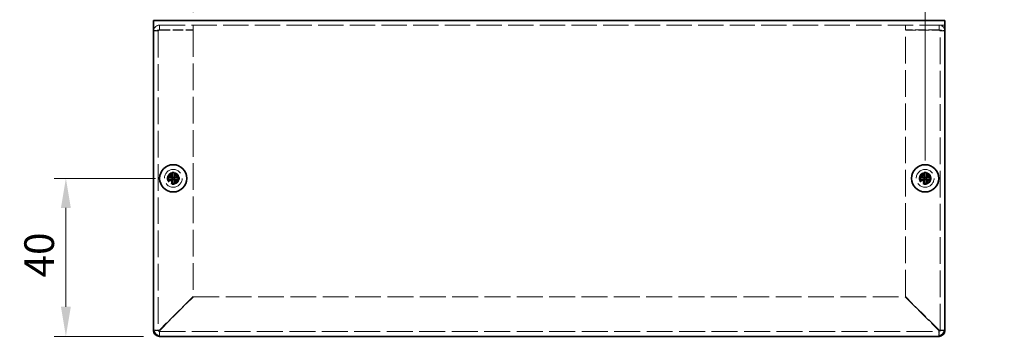
# Model space of a CAD drawing. Units: millimetres. Extents: x 43 to 3582, y 24 to 867.
# Drawn here: x 600 to 849, y 342 to 422 of the extents above; entities that cross this region are included whole.
import ezdxf

# ---------------------------------------------------------------- set-up
doc = ezdxf.new("R2010")
doc.units = ezdxf.units.MM
doc.header["$LTSCALE"] = 3
doc.linetypes.add('DASHED', pattern=[0.2067, 0.1654, -0.0413])
doc.layers.get('Defpoints').update_dxf_attribs({"lineweight": 25})
for name, color, linetype, lineweight in [('Dimension (ISO)', 7, 'Continuous', 18), ('Dimension (ISO) @ 1', 7, 'Continuous', 18), ('Hidden (ISO)', 7, 'DASHED', 18), ('Visible (ISO)', 7, 'Continuous', 35)]:
    doc.layers.add(name, color=color, linetype=linetype, lineweight=lineweight)
doc.styles.add('Note Text (TK)', font='txt')
doc.dimstyles.new('Default - Method 1b (TK)', dxfattribs={"dimscale": 3, "dimtxt": 2.5, "dimasz": 2.5, "dimexe": 1, "dimexo": 1.5, "dimgap": 1, "dimtad": 1, "dimtoh": 1, "dimrnd": 1e-08, "dimdsep": 46, "dimtxsty": 'Note Text (TK)', "dimcen": 0.09, "dimdle": 5, "dimclrd": 100, "dimclre": 100, "dimclrt": 7, "dimadec": 1, "dimazin": 1, "dimtfac": 1, "dimtmove": 0, "dimatfit": 3, "dimfxl": 1, "dimtolj": 1, "dimlwd": -1, "dimlwe": -1, "dimarcsym": 0})

# ---------------------------------------------------------------- blocks, each defined once
blk = doc.blocks.new('*D19')
at = {"layer": 'Defpoints', "color": 0}
for p in [(639.08, 382.28), (611.94, 342.28), (636.08, 342.28)]:
    blk.add_point(p, dxfattribs=at)
at = {"layer": 'Dimension (ISO)', "color": 100}
for p, q in [((634.58, 382.28), (608.94, 382.28)), ((611.94, 374.78), (611.94, 349.78)), ((631.58, 342.28), (608.94, 342.28))]:
    blk.add_line(p, q, dxfattribs=at)
for points in [[(610.69, 374.78), (613.19, 374.78), (611.94, 382.28)], [(610.69, 349.78), (613.19, 349.78), (611.94, 342.28)]]:
    blk.add_solid(points, dxfattribs=at)
at = {"layer": 'Dimension (ISO)', "color": 7, "insert": (605.19, 357.21), "char_height": 7.5, "attachment_point": 4, "rotation": 90, "style": 'Note Text (TK)'}
blk.add_mtext('\\A1;40', dxfattribs=at)
blk = doc.blocks.new('*D18')
at = {"layer": 'Defpoints', "color": 0}
for p in [(644.08, 446.94), (634.08, 420.78), (644.08, 419.81)]:
    blk.add_point(p, dxfattribs=at)
at = {"layer": 'Dimension (ISO)', "color": 100}
for p, q in [((634.08, 425.28), (634.08, 449.94)), ((644.08, 424.31), (644.08, 449.94)), ((626.58, 446.94), (619.08, 446.94)), ((634.08, 446.94), (644.08, 446.94)), ((651.58, 446.94), (659.08, 446.94))]:
    blk.add_line(p, q, dxfattribs=at)
for points in [[(626.58, 448.19), (626.58, 445.69), (634.08, 446.94)], [(651.58, 448.19), (651.58, 445.69), (644.08, 446.94)]]:
    blk.add_solid(points, dxfattribs=at)
at = {"layer": 'Dimension (ISO)', "color": 7, "insert": (634.39, 453.69), "char_height": 7.5, "attachment_point": 4, "style": 'Note Text (TK)'}
blk.add_mtext('\\A1;10', dxfattribs=at)
blk = doc.blocks.new('*D22')
at = {"layer": 'Defpoints', "color": 0}
for p in [(834.08, 446.24), (834.08, 420.78), (829.08, 382.28)]:
    blk.add_point(p, dxfattribs=at)
at = {"layer": 'Dimension (ISO)', "color": 100}
for p, q in [((829.08, 386.78), (829.08, 449.24)), ((834.08, 425.28), (834.08, 449.24)), ((821.58, 446.24), (814.08, 446.24)), ((829.08, 446.24), (834.08, 446.24)), ((841.58, 446.24), (849.08, 446.24))]:
    blk.add_line(p, q, dxfattribs=at)
for points in [[(821.58, 447.49), (821.58, 444.99), (829.08, 446.24)], [(841.58, 447.49), (841.58, 444.99), (834.08, 446.24)]]:
    blk.add_solid(points, dxfattribs=at)
at = {"layer": 'Dimension (ISO)', "color": 7, "insert": (829.41, 452.99), "char_height": 7.5, "attachment_point": 4, "style": 'Note Text (TK)'}
blk.add_mtext('\\A1;5', dxfattribs=at)

msp = doc.modelspace()

# ---------------------------------------------------------------- linework, layer by layer
at = {"layer": 'Hidden (ISO)', "ltscale": 12.901145}
msp.add_line((834.08, 421.08), (634.08, 421.08), dxfattribs=at)
at = {"layer": 'Hidden (ISO)', "ltscale": 0.761779}
for p, q in [((635.58, 419.88), (635.58, 421.08)), ((644.08, 419.88), (644.08, 421.08)), ((824.08, 419.88), (824.08, 421.08)), ((832.58, 419.88), (832.58, 421.08)), ((635.28, 419.58), (634.08, 419.58)), ((832.88, 419.58), (834.08, 419.58))]:
    msp.add_line(p, q, dxfattribs=at)
at = {"layer": 'Hidden (ISO)', "ltscale": 13.582039}
for p, q in [((635.28, 419.58), (635.28, 343.78)), ((832.88, 343.78), (832.88, 419.58))]:
    msp.add_line(p, q, dxfattribs=at)
at = {"layer": 'Hidden (ISO)', "ltscale": 5.39654}
for p, q in [((635.58, 419.88), (644.08, 419.88)), ((635.58, 419.809), (644.08, 419.809)), ((832.58, 419.88), (824.08, 419.88)), ((824.08, 419.809), (832.58, 419.809))]:
    msp.add_line(p, q, dxfattribs=at)
at = {"layer": 'Hidden (ISO)', "ltscale": 13.598327}
for p, q in [((644.08, 419.809), (644.08, 352.351)), ((824.08, 352.351), (824.08, 419.809))]:
    msp.add_line(p, q, dxfattribs=at)
at = {"layer": 'Hidden (ISO)', "ltscale": 0.000146459}
for p, q in [((638.827, 382.027), (638.827, 382.027)), ((639.333, 382.027), (639.333, 382.026)), ((828.827, 382.027), (828.827, 382.027)), ((829.333, 382.027), (829.333, 382.026))]:
    msp.add_line(p, q, dxfattribs=at)
at = {"layer": 'Hidden (ISO)', "ltscale": 0.000146469}
for p, q in [((638.828, 382.533), (638.828, 382.533)), ((828.828, 382.533), (828.828, 382.533))]:
    msp.add_line(p, q, dxfattribs=at)
at = {"layer": 'Hidden (ISO)', "ltscale": 7.631902}
for p, q in [((644.08, 352.351), (635.58, 343.851)), ((635.651, 343.78), (644.151, 352.28)), ((824.009, 352.28), (832.509, 343.78)), ((832.58, 343.851), (824.08, 352.351))]:
    msp.add_line(p, q, dxfattribs=at)
at = {"layer": 'Hidden (ISO)', "ltscale": 13.183987}
msp.add_line((644.151, 352.28), (824.009, 352.28), dxfattribs=at)
at = {"layer": 'Hidden (ISO)', "ltscale": 0.721457}
for p, q in [((635.28, 343.78), (634.144, 343.78)), ((635.58, 342.343), (635.58, 343.48)), ((832.58, 343.48), (832.58, 342.343)), ((834.017, 343.78), (832.88, 343.78))]:
    msp.add_line(p, q, dxfattribs=at)
at = {"layer": 'Hidden (ISO)', "ltscale": 13.237112}
msp.add_line((635.58, 343.48), (832.58, 343.48), dxfattribs=at)
at = {"layer": 'Hidden (ISO)', "ltscale": 11.399102}
for centre in [(639.08, 382.28), (829.08, 382.28)]:
    msp.add_circle(centre, 2.25, dxfattribs=at)
at = {"layer": 'Hidden (ISO)', "ltscale": 5.983681}
for centre in [(639.08, 382.28), (829.08, 382.28)]:
    msp.add_circle(centre, 1.5, dxfattribs=at)
at = {"layer": 'Hidden (ISO)', "ltscale": 5.335438}
for centre in [(639.08, 382.28), (829.08, 382.28)]:
    msp.add_circle(centre, 1.337, dxfattribs=at)
at = {"layer": 'Hidden (ISO)', "ltscale": 4.904606}
for centre in [(639.08, 382.28), (829.08, 382.28)]:
    msp.add_circle(centre, 1.229, dxfattribs=at)
at = {"layer": 'Hidden (ISO)', "ltscale": 4.760098}
for centre in [(639.08, 382.28), (829.08, 382.28)]:
    msp.add_circle(centre, 1.193, dxfattribs=at)
at = {"layer": 'Hidden (ISO)', "ltscale": 0.299089}
for centre, start, end in [((635.58, 343.78), 180, 270), ((832.58, 343.78), 270, 0)]:
    msp.add_arc(centre, 0.3, start, end, dxfattribs=at)
at = {"layer": 'Hidden (ISO)', "ltscale": 1.499543}
for points in [[(635.58, 421.08), (634.97, 421.08), (634.381, 420.668), (634.171, 420.095), (634.111, 419.93), (634.08, 419.755), (634.08, 419.58)], [(834.08, 419.58), (834.08, 420.19), (833.668, 420.779), (833.095, 420.989), (832.93, 421.049), (832.755, 421.08), (832.58, 421.08)], [(634.08, 419.58), (634.08, 419.639), (634.492, 419.699), (635.065, 419.758), (635.23, 419.775), (635.405, 419.792), (635.58, 419.809)], [(832.58, 419.809), (833.19, 419.75), (833.78, 419.69), (833.989, 419.631), (834.049, 419.614), (834.08, 419.597), (834.08, 419.58)]]:
    msp.add_open_spline(points, degree=3, knots=[0, 0, 0, 0, 1.2205093, 1.2205093, 1.2205093, 1.5707963, 1.5707963, 1.5707963, 1.5707963], dxfattribs=at)
at = {"layer": 'Hidden (ISO)', "ltscale": 0.33056}
for points in [[(635.28, 419.58), (635.28, 419.737), (635.423, 419.88), (635.58, 419.88)], [(635.28, 419.58), (635.28, 419.656), (635.423, 419.733), (635.58, 419.809)], [(832.88, 419.58), (832.88, 419.737), (832.737, 419.88), (832.58, 419.88)], [(832.88, 419.58), (832.88, 419.656), (832.737, 419.733), (832.58, 419.809)]]:
    msp.add_open_spline(points, degree=3, dxfattribs=at)
at = {"layer": 'Hidden (ISO)', "ltscale": 1.160037}
for points in [[(637.681, 382.532), (637.759, 382.532), (637.837, 382.541), (637.996, 382.576), (638.077, 382.603), (638.233, 382.675), (638.361, 382.745), (638.598, 382.982), (638.672, 383.1), (638.757, 383.283), (638.784, 383.363), (638.819, 383.523), (638.828, 383.601), (638.828, 383.679)], [(827.681, 382.532), (827.759, 382.532), (827.837, 382.541), (827.996, 382.576), (828.077, 382.603), (828.233, 382.675), (828.361, 382.745), (828.598, 382.982), (828.672, 383.1), (828.757, 383.283), (828.784, 383.363), (828.819, 383.523), (828.828, 383.601), (828.828, 383.679)], [(638.828, 380.881), (638.828, 380.958), (638.819, 381.037), (638.784, 381.196), (638.757, 381.276), (638.685, 381.433), (638.615, 381.561), (638.378, 381.798), (638.261, 381.871), (638.077, 381.957), (637.997, 381.984), (637.837, 382.019), (637.759, 382.027), (637.681, 382.027)], [(640.479, 382.027), (640.402, 382.027), (640.323, 382.019), (640.164, 381.984), (640.084, 381.957), (639.927, 381.884), (639.799, 381.815), (639.562, 381.578), (639.489, 381.46), (639.403, 381.277), (639.376, 381.197), (639.341, 381.037), (639.333, 380.958), (639.333, 380.881)], [(828.828, 380.881), (828.828, 380.958), (828.819, 381.037), (828.784, 381.196), (828.757, 381.276), (828.685, 381.433), (828.615, 381.561), (828.378, 381.798), (828.261, 381.871), (828.077, 381.957), (827.997, 381.984), (827.837, 382.019), (827.759, 382.027), (827.681, 382.027)], [(830.479, 382.027), (830.402, 382.027), (830.323, 382.019), (830.164, 381.984), (830.084, 381.957), (829.927, 381.884), (829.799, 381.815), (829.562, 381.578), (829.489, 381.46), (829.403, 381.277), (829.376, 381.197), (829.341, 381.037), (829.333, 380.958), (829.333, 380.881)]]:
    msp.add_open_spline(points, degree=3, knots=[0, 0, 0, 0, 0.02432616, 0.02432616, 0.0500119, 0.0500119, 0.07658911, 0.07658911, 0.09966319, 0.09966319, 0.11646118, 0.11646118, 0.1321878, 0.1321878, 0.1321878, 0.1321878], dxfattribs=at)
at = {"layer": 'Hidden (ISO)', "ltscale": 1.159857}
for points in [[(639.333, 383.679), (639.333, 383.602), (639.341, 383.523), (639.376, 383.364), (639.403, 383.285), (639.488, 383.102), (639.561, 382.984), (639.802, 382.743), (639.931, 382.674), (640.084, 382.603), (640.165, 382.576), (640.323, 382.541), (640.402, 382.532), (640.479, 382.532)], [(829.333, 383.679), (829.333, 383.602), (829.341, 383.523), (829.376, 383.364), (829.403, 383.285), (829.488, 383.102), (829.561, 382.984), (829.802, 382.743), (829.931, 382.674), (830.084, 382.603), (830.165, 382.576), (830.323, 382.541), (830.402, 382.532), (830.479, 382.532)]]:
    msp.add_open_spline(points, degree=3, knots=[0, 0, 0, 0, 0.02425367, 0.02425367, 0.05014164, 0.05014164, 0.0857031, 0.0857031, 0.12716548, 0.12716548, 0.1688502, 0.1688502, 0.20834803, 0.20834803, 0.20834803, 0.20834803], dxfattribs=at)
at = {"layer": 'Hidden (ISO)', "ltscale": 0.009098}
for points in [[(638.827, 382.027), (638.827, 382.027), (638.827, 382.027), (638.828, 382.026)], [(639.333, 382.027), (639.333, 382.027), (639.333, 382.027), (639.334, 382.027)], [(828.827, 382.027), (828.827, 382.027), (828.827, 382.027), (828.828, 382.026)], [(829.333, 382.027), (829.333, 382.027), (829.333, 382.027), (829.334, 382.027)]]:
    msp.add_open_spline(points, degree=3, dxfattribs=at)
at = {"layer": 'Hidden (ISO)', "ltscale": 1.222186}
for points in [[(635.58, 343.851), (634.97, 343.832), (634.381, 343.814), (634.171, 343.796), (634.16, 343.795), (634.15, 343.794), (634.14, 343.793)], [(832.509, 343.78), (832.528, 343.17), (832.546, 342.58), (832.564, 342.371), (832.565, 342.36), (832.566, 342.349), (832.567, 342.34)]]:
    msp.add_open_spline(points, degree=3, knots=[0, 0, 0, 0, 1.2205093, 1.2205093, 1.2205093, 1.2864124, 1.2864124, 1.2864124, 1.2864124], dxfattribs=at)
at = {"layer": 'Hidden (ISO)', "ltscale": 0.300165}
for points in [[(635.28, 343.78), (635.28, 343.804), (635.423, 343.827), (635.58, 343.851)], [(635.58, 343.48), (635.604, 343.48), (635.627, 343.623), (635.651, 343.78)], [(832.58, 343.48), (832.557, 343.48), (832.533, 343.623), (832.509, 343.78)], [(832.88, 343.78), (832.88, 343.804), (832.737, 343.827), (832.58, 343.851)]]:
    msp.add_open_spline(points, degree=3, dxfattribs=at)
at = {"layer": 'Hidden (ISO)', "ltscale": 1.223156}
for points in [[(635.593, 342.344), (635.607, 342.481), (635.621, 342.826), (635.635, 343.265), (635.64, 343.43), (635.646, 343.605), (635.651, 343.78)], [(834.016, 343.793), (833.879, 343.807), (833.534, 343.821), (833.095, 343.835), (832.93, 343.84), (832.755, 343.845), (832.58, 343.851)]]:
    msp.add_open_spline(points, degree=3, knots=[0.2843839, 0.2843839, 0.2843839, 0.2843839, 1.2205093, 1.2205093, 1.2205093, 1.5707963, 1.5707963, 1.5707963, 1.5707963], dxfattribs=at)
at = {"layer": 'Visible (ISO)'}
for p, q in [((634.08, 422.28), (834.08, 422.28)), ((634.08, 422.28), (634.08, 420.78)), ((634.08, 344.28), (634.08, 420.78)), ((834.08, 420.78), (834.08, 422.28)), ((834.08, 420.78), (834.08, 344.28)), ((638.828, 383.725), (638.828, 383.679)), ((639.333, 383.679), (639.333, 383.725)), ((828.828, 383.725), (828.828, 383.679)), ((829.333, 383.679), (829.333, 383.725)), ((637.681, 382.532), (637.635, 382.532)), ((637.635, 382.027), (637.681, 382.027)), ((638.827, 382.027), (637.681, 382.027)), ((639.333, 382.532), (638.828, 382.532)), ((638.828, 382.027), (638.828, 382.532)), ((639.333, 382.027), (638.828, 382.027)), ((638.828, 380.881), (638.828, 380.835)), ((639.333, 382.532), (639.333, 382.027)), ((639.333, 382.026), (639.333, 380.881)), ((639.333, 380.835), (639.333, 380.881)), ((639.334, 382.532), (640.479, 382.532)), ((640.525, 382.532), (640.479, 382.532)), ((640.479, 382.027), (640.525, 382.027)), ((827.681, 382.532), (827.635, 382.532)), ((827.635, 382.027), (827.681, 382.027)), ((828.827, 382.027), (827.681, 382.027)), ((829.333, 382.532), (828.828, 382.532)), ((828.828, 382.027), (828.828, 382.532)), ((829.333, 382.027), (828.828, 382.027)), ((828.828, 380.881), (828.828, 380.835)), ((829.333, 382.532), (829.333, 382.027)), ((829.333, 382.026), (829.333, 380.881)), ((829.333, 380.835), (829.333, 380.881)), ((829.334, 382.532), (830.479, 382.532)), ((830.525, 382.532), (830.479, 382.532)), ((830.479, 382.027), (830.525, 382.027)), ((634.08, 343.78), (634.08, 344.28)), ((634.144, 343.78), (634.08, 343.78)), ((834.08, 343.78), (834.017, 343.78)), ((834.08, 344.28), (834.08, 343.78)), ((635.58, 342.28), (635.58, 342.343)), ((636.08, 342.28), (635.58, 342.28)), ((832.08, 342.28), (636.08, 342.28)), ((832.58, 342.28), (832.08, 342.28)), ((832.58, 342.343), (832.58, 342.28))]:
    msp.add_line(p, q, dxfattribs=at)
for centre in [(639.08, 382.28), (829.08, 382.28)]:
    msp.add_circle(centre, 3.45, dxfattribs=at)
for centre, radius, start, end in [((636.08, 344.28), 2, 180, 270), ((635.58, 343.78), 1.5, 180, 270), ((832.08, 344.28), 2, 270, 0), ((832.58, 343.78), 1.5, 270, 0)]:
    msp.add_arc(centre, radius, start, end, dxfattribs=at)
for centre, major_axis in [((639.08, 381.026), (4.309, 0)), ((829.08, 381.026), (4.309, 0)), ((640.334, 382.28), (0, 4.309)), ((639.08, 383.534), (-4.309, 0)), ((637.826, 382.28), (0, -4.309)), ((830.334, 382.28), (0, 4.309)), ((829.08, 383.534), (-4.309, 0)), ((827.826, 382.28), (0, -4.309))]:
    msp.add_ellipse(centre, major_axis=major_axis, ratio=0.6276014, start_param=1.5121605, end_param=1.6294322, dxfattribs=at)
for points, knots in [([(638.828, 383.679), (638.828, 383.602), (638.819, 383.523), (638.785, 383.364), (638.758, 383.285), (638.672, 383.102), (638.599, 382.984), (638.358, 382.743), (638.229, 382.674), (638.076, 382.603), (637.995, 382.576), (637.837, 382.541), (637.758, 382.532), (637.681, 382.532)], [0, 0, 0, 0, 0.02425367, 0.02425367, 0.05014164, 0.05014164, 0.0857031, 0.0857031, 0.12716548, 0.12716548, 0.1688502, 0.1688502, 0.20834803, 0.20834803, 0.20834803, 0.20834803]), ([(638.827, 382.533), (638.828, 382.534), (638.828, 382.553), (638.828, 382.586), (638.828, 382.602), (638.828, 382.622), (638.828, 382.645), (638.828, 382.714), (638.828, 382.809), (638.828, 382.914), (638.828, 383.054), (638.828, 383.212), (638.828, 383.352), (638.828, 383.422), (638.828, 383.487), (638.828, 383.543), (638.828, 383.571), (638.828, 383.597), (638.828, 383.62), (638.828, 383.642), (638.828, 383.662), (638.828, 383.679)], [-0.114803, -0.114803, -0.114803, -0.114803, -0.09354042, -0.09354042, -0.09354042, -0.08286512, -0.08286512, -0.08286512, -0.05083924, -0.05083924, -0.05083924, -0.00813805, -0.00813805, -0.00813805, 0.01321254, 0.01321254, 0.01321254, 0.02388784, 0.02388784, 0.02388784, 0.03456313, 0.03456313, 0.03456313, 0.03456313]), ([(640.479, 382.532), (640.402, 382.532), (640.323, 382.541), (640.164, 382.576), (640.084, 382.603), (639.927, 382.675), (639.799, 382.745), (639.562, 382.982), (639.489, 383.1), (639.403, 383.283), (639.376, 383.363), (639.341, 383.523), (639.333, 383.601), (639.333, 383.679)], [0, 0, 0, 0, 0.02432616, 0.02432616, 0.0500119, 0.0500119, 0.07658911, 0.07658911, 0.09966319, 0.09966319, 0.11646118, 0.11646118, 0.1321878, 0.1321878, 0.1321878, 0.1321878]), ([(639.333, 383.679), (639.333, 383.624), (639.333, 383.541), (639.333, 383.453), (639.333, 383.397), (639.333, 383.339), (639.333, 383.28), (639.333, 383.231), (639.333, 383.181), (639.333, 383.132), (639.333, 383.013), (639.333, 382.891), (639.333, 382.774), (639.333, 382.756), (639.333, 382.738), (639.333, 382.722), (639.333, 382.633), (639.333, 382.563), (639.333, 382.541), (639.333, 382.536), (639.333, 382.533), (639.334, 382.532)], [0, 0, 0, 0, 0.03909132, 0.03909132, 0.03909132, 0.0637122, 0.0637122, 0.0637122, 0.08441983, 0.08441983, 0.08441983, 0.13424534, 0.13424534, 0.13424534, 0.14179205, 0.14179205, 0.14179205, 0.18177504, 0.18177504, 0.18177504, 0.1897855, 0.1897855, 0.1897855, 0.1897855]), ([(828.828, 383.679), (828.828, 383.602), (828.819, 383.523), (828.785, 383.364), (828.758, 383.285), (828.672, 383.102), (828.599, 382.984), (828.358, 382.743), (828.229, 382.674), (828.076, 382.603), (827.995, 382.576), (827.837, 382.541), (827.758, 382.532), (827.681, 382.532)], [0, 0, 0, 0, 0.02425367, 0.02425367, 0.05014164, 0.05014164, 0.0857031, 0.0857031, 0.12716548, 0.12716548, 0.1688502, 0.1688502, 0.20834803, 0.20834803, 0.20834803, 0.20834803]), ([(828.827, 382.533), (828.828, 382.534), (828.828, 382.553), (828.828, 382.586), (828.828, 382.602), (828.828, 382.622), (828.828, 382.645), (828.828, 382.714), (828.828, 382.809), (828.828, 382.914), (828.828, 383.054), (828.828, 383.212), (828.828, 383.352), (828.828, 383.422), (828.828, 383.487), (828.828, 383.543), (828.828, 383.571), (828.828, 383.597), (828.828, 383.62), (828.828, 383.642), (828.828, 383.662), (828.828, 383.679)], [-0.114803, -0.114803, -0.114803, -0.114803, -0.09354042, -0.09354042, -0.09354042, -0.08286512, -0.08286512, -0.08286512, -0.05083924, -0.05083924, -0.05083924, -0.00813805, -0.00813805, -0.00813805, 0.01321254, 0.01321254, 0.01321254, 0.02388784, 0.02388784, 0.02388784, 0.03456313, 0.03456313, 0.03456313, 0.03456313]), ([(830.479, 382.532), (830.402, 382.532), (830.323, 382.541), (830.164, 382.576), (830.084, 382.603), (829.927, 382.675), (829.799, 382.745), (829.562, 382.982), (829.489, 383.1), (829.403, 383.283), (829.376, 383.363), (829.341, 383.523), (829.333, 383.601), (829.333, 383.679)], [0, 0, 0, 0, 0.02432616, 0.02432616, 0.0500119, 0.0500119, 0.07658911, 0.07658911, 0.09966319, 0.09966319, 0.11646118, 0.11646118, 0.1321878, 0.1321878, 0.1321878, 0.1321878]), ([(829.333, 383.679), (829.333, 383.624), (829.333, 383.541), (829.333, 383.453), (829.333, 383.397), (829.333, 383.339), (829.333, 383.28), (829.333, 383.231), (829.333, 383.181), (829.333, 383.132), (829.333, 383.013), (829.333, 382.891), (829.333, 382.774), (829.333, 382.756), (829.333, 382.738), (829.333, 382.722), (829.333, 382.633), (829.333, 382.563), (829.333, 382.541), (829.333, 382.536), (829.333, 382.533), (829.334, 382.532)], [0, 0, 0, 0, 0.03909132, 0.03909132, 0.03909132, 0.0637122, 0.0637122, 0.0637122, 0.08441983, 0.08441983, 0.08441983, 0.13424534, 0.13424534, 0.13424534, 0.14179205, 0.14179205, 0.14179205, 0.18177504, 0.18177504, 0.18177504, 0.1897855, 0.1897855, 0.1897855, 0.1897855]), ([(637.681, 382.532), (637.698, 382.532), (637.718, 382.532), (637.74, 382.532), (637.763, 382.532), (637.789, 382.532), (637.817, 382.532), (637.873, 382.532), (637.938, 382.532), (638.008, 382.532), (638.148, 382.532), (638.306, 382.532), (638.446, 382.532), (638.551, 382.532), (638.646, 382.532), (638.715, 382.532), (638.738, 382.532), (638.758, 382.532), (638.774, 382.532), (638.807, 382.532), (638.826, 382.532), (638.827, 382.533)], [-0.03456313, -0.03456313, -0.03456313, -0.03456313, -0.02388784, -0.02388784, -0.02388784, -0.01321254, -0.01321254, -0.01321254, 0.00813805, 0.00813805, 0.00813805, 0.05083924, 0.05083924, 0.05083924, 0.08286512, 0.08286512, 0.08286512, 0.09354042, 0.09354042, 0.09354042, 0.114803, 0.114803, 0.114803, 0.114803]), ([(637.681, 382.027), (637.759, 382.027), (637.837, 382.019), (637.996, 381.984), (638.077, 381.957), (638.233, 381.884), (638.361, 381.815), (638.598, 381.578), (638.672, 381.46), (638.757, 381.277), (638.784, 381.197), (638.819, 381.037), (638.828, 380.958), (638.828, 380.881)], [0, 0, 0, 0, 0.02432616, 0.02432616, 0.0500119, 0.0500119, 0.07658911, 0.07658911, 0.09966319, 0.09966319, 0.11646118, 0.11646118, 0.1321878, 0.1321878, 0.1321878, 0.1321878]), ([(638.828, 380.881), (638.828, 380.936), (638.828, 381.019), (638.828, 381.107), (638.828, 381.163), (638.828, 381.221), (638.828, 381.28), (638.828, 381.329), (638.828, 381.379), (638.828, 381.428), (638.828, 381.547), (638.828, 381.669), (638.828, 381.786), (638.828, 381.804), (638.828, 381.821), (638.828, 381.838), (638.828, 381.927), (638.828, 381.997), (638.827, 382.019), (638.827, 382.024), (638.827, 382.027), (638.827, 382.027)], [0, 0, 0, 0, 0.03909132, 0.03909132, 0.03909132, 0.0637122, 0.0637122, 0.0637122, 0.08441983, 0.08441983, 0.08441983, 0.13424534, 0.13424534, 0.13424534, 0.14179205, 0.14179205, 0.14179205, 0.18177504, 0.18177504, 0.18177504, 0.1897855, 0.1897855, 0.1897855, 0.1897855]), ([(639.333, 380.881), (639.333, 380.958), (639.341, 381.037), (639.376, 381.196), (639.403, 381.276), (639.476, 381.433), (639.545, 381.561), (639.782, 381.798), (639.9, 381.871), (640.083, 381.957), (640.163, 381.984), (640.323, 382.019), (640.402, 382.027), (640.479, 382.027)], [0, 0, 0, 0, 0.02432616, 0.02432616, 0.0500119, 0.0500119, 0.07658911, 0.07658911, 0.09966319, 0.09966319, 0.11646118, 0.11646118, 0.1321878, 0.1321878, 0.1321878, 0.1321878]), ([(640.479, 382.027), (640.424, 382.027), (640.341, 382.027), (640.253, 382.027), (640.197, 382.027), (640.139, 382.027), (640.08, 382.027), (640.031, 382.027), (639.981, 382.027), (639.932, 382.027), (639.813, 382.027), (639.691, 382.027), (639.574, 382.027), (639.556, 382.027), (639.539, 382.027), (639.522, 382.027), (639.433, 382.027), (639.363, 382.027), (639.341, 382.027), (639.336, 382.027), (639.333, 382.027), (639.333, 382.026)], [0, 0, 0, 0, 0.03909132, 0.03909132, 0.03909132, 0.0637122, 0.0637122, 0.0637122, 0.08441983, 0.08441983, 0.08441983, 0.13424534, 0.13424534, 0.13424534, 0.14179205, 0.14179205, 0.14179205, 0.18177504, 0.18177504, 0.18177504, 0.1897855, 0.1897855, 0.1897855, 0.1897855]), ([(827.681, 382.532), (827.698, 382.532), (827.718, 382.532), (827.74, 382.532), (827.763, 382.532), (827.789, 382.532), (827.817, 382.532), (827.873, 382.532), (827.938, 382.532), (828.008, 382.532), (828.148, 382.532), (828.306, 382.532), (828.446, 382.532), (828.551, 382.532), (828.646, 382.532), (828.715, 382.532), (828.738, 382.532), (828.758, 382.532), (828.774, 382.532), (828.807, 382.532), (828.826, 382.532), (828.827, 382.533)], [-0.03456313, -0.03456313, -0.03456313, -0.03456313, -0.02388784, -0.02388784, -0.02388784, -0.01321254, -0.01321254, -0.01321254, 0.00813805, 0.00813805, 0.00813805, 0.05083924, 0.05083924, 0.05083924, 0.08286512, 0.08286512, 0.08286512, 0.09354042, 0.09354042, 0.09354042, 0.114803, 0.114803, 0.114803, 0.114803]), ([(827.681, 382.027), (827.759, 382.027), (827.837, 382.019), (827.996, 381.984), (828.077, 381.957), (828.233, 381.884), (828.361, 381.815), (828.598, 381.578), (828.672, 381.46), (828.757, 381.277), (828.784, 381.197), (828.819, 381.037), (828.828, 380.958), (828.828, 380.881)], [0, 0, 0, 0, 0.02432616, 0.02432616, 0.0500119, 0.0500119, 0.07658911, 0.07658911, 0.09966319, 0.09966319, 0.11646118, 0.11646118, 0.1321878, 0.1321878, 0.1321878, 0.1321878]), ([(828.828, 380.881), (828.828, 380.936), (828.828, 381.019), (828.828, 381.107), (828.828, 381.163), (828.828, 381.221), (828.828, 381.28), (828.828, 381.329), (828.828, 381.379), (828.828, 381.428), (828.828, 381.547), (828.828, 381.669), (828.828, 381.786), (828.828, 381.804), (828.828, 381.821), (828.828, 381.838), (828.828, 381.927), (828.828, 381.997), (828.827, 382.019), (828.827, 382.024), (828.827, 382.027), (828.827, 382.027)], [0, 0, 0, 0, 0.03909132, 0.03909132, 0.03909132, 0.0637122, 0.0637122, 0.0637122, 0.08441983, 0.08441983, 0.08441983, 0.13424534, 0.13424534, 0.13424534, 0.14179205, 0.14179205, 0.14179205, 0.18177504, 0.18177504, 0.18177504, 0.1897855, 0.1897855, 0.1897855, 0.1897855]), ([(829.333, 380.881), (829.333, 380.958), (829.341, 381.037), (829.376, 381.196), (829.403, 381.276), (829.476, 381.433), (829.545, 381.561), (829.782, 381.798), (829.9, 381.871), (830.083, 381.957), (830.163, 381.984), (830.323, 382.019), (830.402, 382.027), (830.479, 382.027)], [0, 0, 0, 0, 0.02432616, 0.02432616, 0.0500119, 0.0500119, 0.07658911, 0.07658911, 0.09966319, 0.09966319, 0.11646118, 0.11646118, 0.1321878, 0.1321878, 0.1321878, 0.1321878]), ([(830.479, 382.027), (830.424, 382.027), (830.341, 382.027), (830.253, 382.027), (830.197, 382.027), (830.139, 382.027), (830.08, 382.027), (830.031, 382.027), (829.981, 382.027), (829.932, 382.027), (829.813, 382.027), (829.691, 382.027), (829.574, 382.027), (829.556, 382.027), (829.539, 382.027), (829.522, 382.027), (829.433, 382.027), (829.363, 382.027), (829.341, 382.027), (829.336, 382.027), (829.333, 382.027), (829.333, 382.026)], [0, 0, 0, 0, 0.03909132, 0.03909132, 0.03909132, 0.0637122, 0.0637122, 0.0637122, 0.08441983, 0.08441983, 0.08441983, 0.13424534, 0.13424534, 0.13424534, 0.14179205, 0.14179205, 0.14179205, 0.18177504, 0.18177504, 0.18177504, 0.1897855, 0.1897855, 0.1897855, 0.1897855])]:
    msp.add_open_spline(points, degree=3, knots=knots, dxfattribs=at)
for points in [[(634.14, 343.793), (634.101, 343.788), (634.08, 343.784), (634.08, 343.78)], [(834.08, 343.78), (834.08, 343.784), (834.058, 343.788), (834.016, 343.793)], [(635.58, 342.28), (635.584, 342.28), (635.589, 342.302), (635.593, 342.344)], [(832.567, 342.34), (832.572, 342.3), (832.576, 342.28), (832.58, 342.28)]]:
    msp.add_open_spline(points, degree=3, dxfattribs=at)

# ---------------------------------------------------------------- dimensions: what is measured, and where the dimension line sits
at = {"layer": 'Dimension (ISO) @ 1', "color": 100}
dim = msp.add_linear_dim(base=(644.08, 446.938), p1=(634.08, 420.78), p2=(644.08, 419.809), dimstyle='Default - Method 1b (TK)', override={"dimscale": 1, "dimtxt": 7.5, "dimasz": 7.5, "dimexe": 3, "dimexo": 4.5, "dimgap": 3, "dimtoh": 0, "dimdec": 2, "dimcen": 0.27, "dimtol": 0, "dimlim": 0, "dimtp": 0, "dimtm": 0, "dimtdec": 2, "dimtix": 0, "dimtofl": 1, "dimtmove": 0, "dimatfit": 1}, dxfattribs=at)
dim.commit()
dim.dimension.update_dxf_attribs({"geometry": '*D18', "text_midpoint": (639.08, 446.938), "dimtype": 160})
for base, p1, p2, angle, override, picture, middle in [((834.08, 446.238), (829.08, 382.28), (834.08, 420.78), 180, {"dimscale": 1, "dimtxt": 7.5, "dimasz": 7.5, "dimexe": 3, "dimexo": 4.5, "dimgap": 3, "dimtoh": 0, "dimdec": 2, "dimcen": 0.27, "dimtol": 0, "dimlim": 0, "dimtp": 0, "dimtm": 0, "dimtdec": 2, "dimtix": 0, "dimtofl": 1, "dimtmove": 0, "dimatfit": 1}, '*D22', (831.58, 446.238)), ((611.94, 342.28), (639.08, 382.28), (636.08, 342.28), 90, {"dimscale": 1, "dimtxt": 7.5, "dimasz": 7.5, "dimexe": 3, "dimexo": 4.5, "dimgap": 3, "dimtoh": 0, "dimdec": 2, "dimcen": 0.27, "dimtol": 0, "dimlim": 0, "dimtp": 0, "dimtm": 0, "dimtdec": 2, "dimtix": 0, "dimtofl": 0, "dimtmove": 0, "dimatfit": 1}, '*D19', (611.94, 362.28))]:
    dim = msp.add_linear_dim(base=base, p1=p1, p2=p2, angle=angle, dimstyle='Default - Method 1b (TK)', override=override, dxfattribs=at)
    dim.commit()
    dim.dimension.update_dxf_attribs({"geometry": picture, "text_midpoint": middle, "dimtype": 160})

doc.saveas('drawing.dxf')
